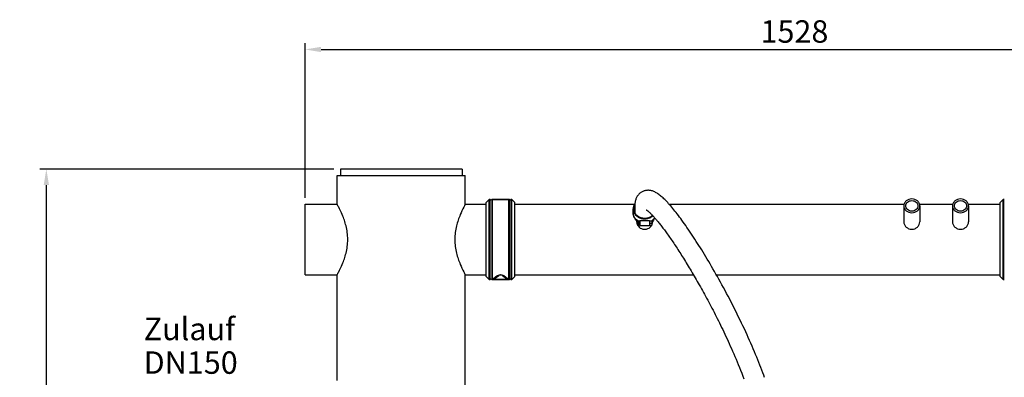
# Model space of a CAD drawing. Units: millimetres. Extents: x -2 to 2486, y 50 to 4711.
# Drawn here: x -2 to 1535, y 4153 to 4711 of the extents above; entities that cross this region are included whole.
import ezdxf

# ---------------------------------------------------------------- set-up
doc = ezdxf.new("R2010")
doc.units = ezdxf.units.MM
doc.header["$LTSCALE"] = 20
doc.layers.add('AM_5', color=3, linetype='Continuous', lineweight=25)
doc.layers.add('AM_6', color=2, linetype='Continuous', lineweight=35)
doc.styles.get("Standard").update_dxf_attribs({"font": 'ISOCP.SHX'})
doc.dimstyles.new('GEN-ISO$0', dxfattribs={"dimscale": 10, "dimtxt": 3.5, "dimasz": 2.5, "dimexe": 1, "dimexo": 1, "dimgap": 0.6, "dimtad": 1, "dimdsep": 46, "dimtxsty": 'STANDARD', "dimcen": 0, "dimclrd": 3, "dimclre": 3, "dimclrt": 2, "dimadec": 0, "dimazin": 0, "dimtp": 0.1, "dimtm": 0.1, "dimtfac": 0.71, "dimtmove": 0, "dimatfit": 3, "dimfxl": 1, "dimtzin": 0, "dimarcsym": 0})

# ---------------------------------------------------------------- blocks, each defined once
blk = doc.blocks.new('*D31')
at = {"layer": 'AM_5', "color": 3, "lineweight": -2, "transparency": 16777216}
for p, q in [((488.2, 4478), (29.2, 4478)), ((39.2, 2293), (39.2, 4453)), ((339.2, 2268), (29.2, 2268))]:
    blk.add_line(p, q, dxfattribs=at)
at = {"layer": 'AM_5', "color": 3, "transparency": 16777216}
for points in [[(35.1, 4453), (43.4, 4453), (39.2, 4478)], [(35.1, 2293), (43.4, 2293), (39.2, 2268)]]:
    blk.add_solid(points, dxfattribs=at)
at = {"layer": 'DEFPOINTS', "color": 0, "transparency": 16777216}
for p in [(39.2, 4478), (498.2, 4478), (349.2, 2268)]:
    blk.add_point(p, dxfattribs=at)
at = {"layer": 'AM_5', "color": 2, "transparency": 16777216, "insert": (-1.8, 3168), "char_height": 35, "attachment_point": 2, "rotation": 90}
blk.add_mtext('2210', dxfattribs=at)
blk = doc.blocks.new('*D47')
at = {"layer": 'AM_5', "color": 3, "lineweight": -2, "transparency": 16777216}
for p, q in [((443.2, 4433), (443.2, 4674.7)), ((1970.7, 4433), (1970.7, 4674.7)), ((468.2, 4664.7), (1945.7, 4664.7))]:
    blk.add_line(p, q, dxfattribs=at)
at = {"layer": 'AM_5', "color": 3, "transparency": 16777216}
for points in [[(468.2, 4668.8), (468.2, 4660.5), (443.2, 4664.7)], [(1945.7, 4668.8), (1945.7, 4660.5), (1970.7, 4664.7)]]:
    blk.add_solid(points, dxfattribs=at)
at = {"layer": 'DEFPOINTS', "color": 0, "transparency": 16777216}
for p in [(1970.7, 4664.7), (443.2, 4423), (1970.7, 4423)]:
    blk.add_point(p, dxfattribs=at)
at = {"layer": 'AM_5', "color": 2, "transparency": 16777216, "insert": (1207, 4688.2), "char_height": 35, "attachment_point": 5}
blk.add_mtext('1528', dxfattribs=at)

msp = doc.modelspace()

# ---------------------------------------------------------------- linework, layer by layer
at = {"linetype": 'Continuous'}
for p, q in [((498.2, 4478), (498.2, 4468)), ((688.2, 4478), (498.2, 4478)), ((688.2, 4478), (688.2, 4468)), ((493.2, 4423), (493.2, 4468)), ((493.2, 4468), (693.2, 4468)), ((693.2, 4423), (693.2, 4468)), ((693.2, 4423), (693.2, 4468)), ((730.5, 4430.5), (725.7, 4425.7)), ((730.5, 4305.5), (730.5, 4430.5)), ((731.2, 4430.5), (730.5, 4430.5)), ((730.5, 4430.5), (731.2, 4430.5)), ((731.2, 4305.5), (731.2, 4430.5)), ((732.1, 4305.7), (732.1, 4430.2)), ((734.4, 4430.2), (734.4, 4305.7)), ((735.3, 4430.5), (735.3, 4305.5)), ((761.2, 4430.5), (735.3, 4430.5)), ((735.3, 4430.5), (761.2, 4430.5)), ((761.2, 4305.5), (761.2, 4430.5)), ((762.1, 4305.7), (762.1, 4430.2)), ((764.4, 4430.2), (764.4, 4305.7)), ((765.3, 4430.5), (765.3, 4305.5)), ((765.9, 4430.5), (765.3, 4430.5)), ((765.3, 4430.5), (765.9, 4430.5)), ((765.9, 4305.5), (765.9, 4430.5)), ((765.9, 4430.5), (770.7, 4425.7)), ((1533, 4430.5), (1528.2, 4425.7)), ((1533, 4305.5), (1533, 4430.5)), ((1533.7, 4430.5), (1533, 4430.5)), ((1533, 4430.5), (1533.7, 4430.5)), ((1533.7, 4305.5), (1533.7, 4430.5)), ((443.2, 4313), (443.2, 4423)), ((443.2, 4423), (493.2, 4423)), ((693.2, 4423), (725.7, 4423)), ((725.7, 4310.2), (725.7, 4425.7)), ((770.7, 4310.2), (770.7, 4425.7)), ((770.7, 4423), (957.3, 4423)), ((955.2, 4409.6), (955.3, 4415.8)), ((955.3, 4415.8), (955.3, 4415.8)), ((956.3, 4415.8), (956.3, 4415.8)), ((1011.5, 4423), (1378.1, 4423)), ((1377.7, 4420.5), (1377.7, 4395.5)), ((1402.4, 4423), (1454.1, 4423)), ((1402.7, 4420.5), (1402.7, 4395.5)), ((1453.7, 4420.5), (1453.7, 4395.5)), ((1478.4, 4423), (1528.2, 4423)), ((1478.7, 4420.5), (1478.7, 4395.5)), ((1528.2, 4310.2), (1528.2, 4425.7)), ((955.2, 4409.6), (955.2, 4409.6)), ((960.7, 4396.5), (960.7, 4395.5)), ((963.8, 4395.1), (963.7, 4396.6)), ((965.7, 4396.6), (963.7, 4396.6)), ((965.7, 4397.4), (965.7, 4397.3)), ((965.7, 4397.4), (965.7, 4397.4)), ((965.7, 4397.4), (965.8, 4396.6)), ((965.7, 4396.6), (965.7, 4397.4)), ((965.8, 4395.1), (965.7, 4396.6)), ((965.8, 4396.6), (965.8, 4395.1)), ((965.9, 4390.2), (965.9, 4397.6)), ((965.9, 4397.6), (980.5, 4397.6)), ((980.5, 4397.6), (980.6, 4397.1)), ((980.6, 4397.1), (984.3, 4397.1)), ((980.7, 4397.4), (980.7, 4397.4)), ((980.7, 4397.4), (980.7, 4397.1)), ((980.7, 4397.1), (980.7, 4393.6)), ((984, 4397.1), (984.1, 4397.1)), ((984.2, 4397.1), (984.3, 4397.1)), ((984.3, 4397.1), (984.3, 4393.6)), ((985.7, 4396.5), (985.7, 4395.5)), ((963.7, 4390.6), (963.8, 4395.1)), ((965.7, 4390.6), (963.7, 4390.6)), ((965.7, 4390.6), (965.8, 4395.1)), ((965.8, 4395.1), (965.7, 4390.3)), ((965.7, 4389.8), (965.7, 4390.6)), ((965.7, 4390.3), (965.7, 4389.8)), ((965.7, 4389.8), (965.7, 4390)), ((965.7, 4389.8), (965.7, 4389.8)), ((965.9, 4389.6), (965.9, 4390.2)), ((965.9, 4389.6), (980.7, 4389.6)), ((980.7, 4393.6), (980.7, 4390.2)), ((980.7, 4390.2), (980.7, 4389.6)), ((980.7, 4390.2), (984.2, 4390.2)), ((980.7, 4393.6), (984.3, 4393.6)), ((984.3, 4393.6), (984.2, 4390.2)), ((443.2, 4313), (493.2, 4313)), ((493.2, 4148), (493.2, 4313)), ((693.2, 3853.3), (693.2, 4313)), ((693.2, 3853.3), (693.2, 4313)), ((693.2, 4313), (725.7, 4313)), ((725.7, 4310.2), (730.5, 4305.5)), ((731.2, 4305.5), (730.5, 4305.5)), ((730.5, 4305.5), (731.2, 4305.5)), ((761.2, 4305.5), (735.3, 4305.5)), ((735.3, 4305.5), (761.2, 4305.5)), ((735.4, 4305.7), (742.5, 4311.1)), ((761.1, 4305.7), (735.4, 4305.7)), ((738.3, 4306.6), (745.4, 4311.6)), ((751.1, 4311.6), (758.2, 4306.6)), ((754, 4311.1), (761.1, 4305.7)), ((765.9, 4305.5), (765.3, 4305.5)), ((765.3, 4305.5), (765.9, 4305.5)), ((770.7, 4310.2), (765.9, 4305.5)), ((770.7, 4313), (1049.3, 4313)), ((1085.1, 4313), (1528.2, 4313)), ((1528.2, 4310.2), (1533, 4305.5)), ((1533.7, 4305.5), (1533, 4305.5)), ((1533, 4305.5), (1533.7, 4305.5))]:
    msp.add_line(p, q, dxfattribs=at)
for points in [[(1160.5, 4152.3), (1159.1, 4156.2), (1157.6, 4160), (1156.1, 4164), (1154.6, 4167.9), (1153, 4172), (1151.4, 4176.1), (1149.7, 4180.2), (1148.1, 4184.3), (1146.3, 4188.6), (1144.6, 4192.8), (1142.7, 4197.1), (1140.9, 4201.5), (1139, 4205.9), (1137, 4210.3), (1135, 4214.8), (1133, 4219.3), (1130.9, 4223.8), (1128.8, 4228.4), (1126.6, 4233), (1124.4, 4237.6), (1122.2, 4242.2), (1119.9, 4246.8), (1117.7, 4251.5), (1115.3, 4256.2), (1113, 4260.8), (1110.6, 4265.5), (1108.2, 4270.1), (1105.9, 4274.7), (1103.4, 4279.3), (1101, 4283.9), (1098.6, 4288.4), (1096.2, 4292.8), (1093.8, 4297.2), (1091.4, 4301.6), (1089.1, 4305.8), (1086.7, 4310), (1084.4, 4314.1), (1082.1, 4318.1), (1079.8, 4322.1), (1077.6, 4326), (1075.4, 4329.8), (1073.1, 4333.6), (1070.9, 4337.3), (1068.7, 4340.9), (1066.5, 4344.5), (1064.4, 4348.1), (1062.2, 4351.6), (1060.1, 4355), (1057.9, 4358.4), (1055.8, 4361.8), (1053.7, 4365.1), (1051.6, 4368.4), (1049.5, 4371.6), (1047.4, 4374.7), (1045.3, 4377.8), (1043.3, 4380.9), (1041.2, 4383.9), (1039.2, 4386.8), (1037.2, 4389.7), (1035.2, 4392.5), (1033.3, 4395.2), (1031.4, 4397.9), (1029.5, 4400.5), (1027.6, 4403), (1025.8, 4405.5), (1023.9, 4407.8), (1022.2, 4410.1), (1020.4, 4412.3), (1018.7, 4414.5), (1017, 4416.5), (1015.4, 4418.5), (1013.8, 4420.4), (1012.2, 4422.2), (1010.6, 4423.9), (1009.1, 4425.6), (1007.6, 4427.2), (1006.2, 4428.7), (1004.7, 4430.2), (1003.3, 4431.6), (1002, 4432.9), (1000.6, 4434.1), (999.2, 4435.3), (997.9, 4436.4), (996.6, 4437.4), (995.3, 4438.4), (994, 4439.3), (992.7, 4440.2), (991.4, 4440.9), (990.1, 4441.6), (988.9, 4442.3), (987.6, 4442.8), (986.4, 4443.3), (985.2, 4443.7), (984, 4444), (982.8, 4444.3), (981.6, 4444.5), (980.4, 4444.7), (979.3, 4444.8), (978.1, 4444.8), (976.9, 4444.7), (975.8, 4444.6), (974.6, 4444.4), (973.5, 4444.2), (972.4, 4443.9), (971.4, 4443.5), (970.3, 4443.1), (969.3, 4442.6), (968.4, 4442), (967.4, 4441.5), (966.5, 4440.8), (965.6, 4440.1), (964.8, 4439.3), (964, 4438.5), (963.4, 4437.8)], [(963.4, 4437.8), (962.8, 4437.2), (962.2, 4436.3), (961.6, 4435.4), (961, 4434.4), (960.5, 4433.4), (960, 4432.3), (959.6, 4431.3), (959.2, 4430.2), (958.9, 4429.1), (958.6, 4427.9), (958.4, 4426.8), (958.2, 4425.6), (958, 4424.5), (957.9, 4423.3), (957.8, 4422.2), (957.8, 4421.1), (957.7, 4420.2), (957.7, 4419.2), (957.7, 4418.4), (957.7, 4417.6), (957.7, 4416.8), (957.7, 4416), (957.7, 4415.2), (957.7, 4414.4)], [(957.7, 4414.4), (957.7, 4412.6), (957.7, 4411.6), (957.7, 4409.8)], [(975.6, 4414.2), (975.6, 4414.2), (975.6, 4414.2), (975.7, 4414.2), (975.7, 4414.2), (975.9, 4414.1), (976, 4414), (976.3, 4413.9), (976.6, 4413.7), (976.9, 4413.5), (977.2, 4413.2), (977.7, 4412.9), (978.1, 4412.5), (978.6, 4412.1), (979.1, 4411.7), (979.7, 4411.2), (980.3, 4410.7), (980.9, 4410.1), (981.6, 4409.5), (982.3, 4408.8), (983, 4408.1), (983.7, 4407.4), (984.5, 4406.6), (985.3, 4405.7), (986.1, 4404.8), (987, 4403.9), (987.8, 4403), (988.7, 4402), (989.6, 4401), (990.5, 4399.9), (991.5, 4398.8), (992.4, 4397.6), (993.4, 4396.5), (994.4, 4395.3), (995.4, 4394), (996.4, 4392.7), (997.4, 4391.4), (998.5, 4390.1), (999.5, 4388.7), (1000.6, 4387.3), (1001.7, 4385.9), (1002.8, 4384.4), (1003.9, 4382.9), (1005, 4381.4), (1006.2, 4379.8), (1007.3, 4378.2), (1008.5, 4376.6), (1009.7, 4374.9), (1010.9, 4373.2), (1012.1, 4371.5), (1013.4, 4369.7), (1014.6, 4367.9), (1015.9, 4366), (1017.2, 4364.2), (1018.5, 4362.2), (1019.8, 4360.3), (1021.1, 4358.3), (1022.4, 4356.3), (1023.8, 4354.2), (1025.2, 4352.1), (1026.6, 4349.9), (1028, 4347.7), (1029.4, 4345.5), (1030.9, 4343.2), (1032.3, 4340.9), (1033.8, 4338.6), (1035.3, 4336.2), (1036.7, 4333.8), (1038.2, 4331.4), (1039.7, 4328.9), (1041.3, 4326.4), (1042.8, 4323.9), (1044.3, 4321.4), (1045.9, 4318.8), (1047.4, 4316.1), (1049, 4313.5), (1050.5, 4310.8), (1052.1, 4308.1), (1053.7, 4305.4), (1055.3, 4302.6), (1056.9, 4299.8), (1058.5, 4297), (1060.1, 4294.1), (1061.7, 4291.2), (1063.3, 4288.3), (1065, 4285.4), (1066.6, 4282.4), (1068.3, 4279.4), (1069.9, 4276.3), (1071.6, 4273.3), (1073.2, 4270.2), (1074.9, 4267.1), (1076.5, 4263.9), (1078.2, 4260.7), (1079.9, 4257.5), (1081.5, 4254.3), (1083.2, 4251), (1084.9, 4247.7), (1086.6, 4244.4), (1088.2, 4241), (1089.9, 4237.7), (1091.6, 4234.2), (1093.3, 4230.8), (1095, 4227.3), (1096.7, 4223.8), (1098.3, 4220.2), (1100, 4216.6), (1101.8, 4213), (1103.5, 4209.3), (1105.2, 4205.5), (1106.9, 4201.6), (1108.7, 4197.7), (1110.4, 4193.7), (1112.2, 4189.7), (1114, 4185.5), (1115.8, 4181.3), (1117.6, 4177), (1119.4, 4172.6), (1121.2, 4168.2), (1122.9, 4163.8), (1124.7, 4159.3), (1126.4, 4154.8), (1128.1, 4150.4)]]:
    msp.add_lwpolyline(points, dxfattribs=at)
for centre, radius, start, end in [((731.2, 4428.5), 2, 62.734, 90), ((733.2, 4432.5), 2.5, 242.734, 297.266), ((735.3, 4428.5), 2, 90, 117.266), ((761.2, 4428.5), 2, 62.734, 90), ((763.2, 4432.5), 2.5, 242.734, 297.266), ((765.3, 4428.5), 2, 90, 117.266), ((1533.7, 4428.5), 2, 62.734, 90), ((969.4, 4409.5), 13.2, 161.8322, 165.8164), ((969.3, 4409.5), 13.1, 161.7326, 165.8789), ((969.8, 4409.4), 13.5, 152.5137, 161.7944), ((969.7, 4409.4), 13.5, 152.5527, 161.6967), ((972.6, 4412.8), 18.6, 241.2719, 241.6969), ((972.6, 4412.7), 18.6, 241.1472, 241.6449), ((965.9, 4397.4), 0.2, 89.9664, 179.9697), ((980.5, 4397.4), 0.2, 359.9664, 89.9664), ((974.2, 4412.2), 18, 302.8147, 303.5132), ((974.3, 4412.1), 17.9, 303.2093, 303.6113), ((974.9, 4405.7), 14.2, 311.1427, 318.5877), ((965.9, 4389.8), 0.2, 179.9632, 269.9664), ((974.1, 4396.1), 11.8, 329.0736, 329.6195), ((731.2, 4307.5), 2, 270, 297.266), ((733.2, 4303.5), 2.5, 62.734, 117.266), ((733.2, 4303.5), 2.5, 62.734, 117.266), ((735.3, 4307.5), 2, 242.734, 270), ((748.2, 4307.5), 5, 55, 124.9985), ((761.2, 4307.5), 2, 270, 297.266), ((763.2, 4303.5), 2.5, 62.734, 117.266), ((763.2, 4303.5), 2.5, 62.734, 117.266), ((765.3, 4307.5), 2, 242.734, 270), ((1533.7, 4307.5), 2, 270, 297.266)]:
    msp.add_arc(centre, radius, start, end, dxfattribs=at)
for points, knots in [([(1402.7, 4420.5), (1402.7, 4421.9), (1402.1, 4424.8), (1399.2, 4428.4), (1395.1, 4430.7), (1390.2, 4431.6), (1385.4, 4430.7), (1381.3, 4428.4), (1378.4, 4424.8), (1377.7, 4421.9), (1377.7, 4420.5)], [0, 0, 0, 0, 0.116609, 0.2383, 0.366836, 0.5, 0.633164, 0.7617, 0.883391, 1, 1, 1, 1]), ([(1380.7, 4420.5), (1380.7, 4421.5), (1381.3, 4423.8), (1383.4, 4426.5), (1386.6, 4428.3), (1390.2, 4428.9), (1393.9, 4428.3), (1397.1, 4426.5), (1399.2, 4423.8), (1399.7, 4421.5), (1399.7, 4420.5)], [0, 0, 0, 0, 0.116609, 0.2383, 0.366836, 0.5, 0.633164, 0.7617, 0.883391, 1, 1, 1, 1]), ([(1478.7, 4420.5), (1478.7, 4421.9), (1478.1, 4424.8), (1475.2, 4428.4), (1471.1, 4430.7), (1466.2, 4431.6), (1461.4, 4430.7), (1457.3, 4428.4), (1454.4, 4424.8), (1453.7, 4421.9), (1453.7, 4420.5)], [0, 0, 0, 0, 0.116609, 0.2383, 0.366836, 0.5, 0.633164, 0.7617, 0.883391, 1, 1, 1, 1]), ([(1456.7, 4420.5), (1456.7, 4421.5), (1457.3, 4423.8), (1459.4, 4426.5), (1462.6, 4428.3), (1466.2, 4428.9), (1469.9, 4428.3), (1473.1, 4426.5), (1475.2, 4423.8), (1475.7, 4421.5), (1475.7, 4420.5)], [0, 0, 0, 0, 0.116609, 0.2383, 0.366836, 0.5, 0.633164, 0.7617, 0.883391, 1, 1, 1, 1]), ([(509.7, 4368), (509.7, 4371.6), (509.2, 4378.8), (506.7, 4391.9), (502.1, 4405.2), (496.9, 4416.2), (494, 4421.5), (493.2, 4423)], [0, 0, 0, 0, 0.188896, 0.370659, 0.689917, 0.915753, 1, 1, 1, 1]), ([(693.2, 4423), (692.5, 4421.5), (689.6, 4416.2), (684.4, 4405.2), (679.7, 4391.9), (677.2, 4378.8), (676.8, 4371.6), (676.8, 4368)], [0, 0, 0, 0, 0.084247, 0.310083, 0.629341, 0.811104, 1, 1, 1, 1]), ([(958, 4424), (957.1, 4422.8), (955.7, 4420.2), (955.3, 4417.3), (955.3, 4415.8)], [0, 0, 0, 0, 0.505465, 1, 1, 1, 1]), ([(955.3, 4415.8), (955.3, 4414.3), (955.8, 4411.1), (958.2, 4406.9), (961.8, 4403.5), (966.4, 4401.1), (971.6, 4400), (976.9, 4400.3), (981.9, 4401.8), (984.8, 4403.7), (986.1, 4404.9)], [0, 0, 0, 0, 0.114619, 0.232263, 0.354759, 0.482177, 0.612988, 0.744656, 0.874403, 1, 1, 1, 1]), ([(957.9, 4423.6), (957.2, 4422.5), (956, 4420), (955.6, 4417.3), (955.6, 4415.9)], [0, 0, 0, 0, 0.505117, 1, 1, 1, 1]), ([(955.6, 4415.9), (955.6, 4414.4), (956.1, 4411.4), (958.4, 4407.2), (962, 4403.8), (966.5, 4401.5), (971.6, 4400.4), (976.8, 4400.7), (981.7, 4402.2), (984.6, 4404), (985.8, 4405.1)], [0, 0, 0, 0, 0.114615, 0.232244, 0.354714, 0.4821, 0.61289, 0.74456, 0.87434, 1, 1, 1, 1]), ([(956, 4415.9), (956, 4417.1), (956.3, 4419.5), (957.2, 4421.7), (957.8, 4422.8)], [0, 0, 0, 0, 0.495775, 1, 1, 1, 1]), ([(985.6, 4405.4), (984.4, 4404.3), (981.6, 4402.5), (976.7, 4401), (971.6, 4400.8), (966.7, 4401.8), (962.2, 4404.1), (958.7, 4407.4), (956.5, 4411.5), (956, 4414.5), (956, 4415.9)], [0, 0, 0, 0, 0.125623, 0.255383, 0.387052, 0.517854, 0.645259, 0.767745, 0.885383, 1, 1, 1, 1]), ([(956.3, 4415.8), (956.3, 4417.4), (956.7, 4419.5), (957.5, 4421.4), (957.8, 4421.9)], [0, 0, 0, 0, 0.746049, 1, 1, 1, 1]), ([(956.3, 4415.8), (956.3, 4414.3), (956.8, 4411.4), (959, 4407.4), (962.5, 4404.2), (966.8, 4402), (971.7, 4400.9), (976.8, 4401.2), (981.5, 4402.7), (984.3, 4404.5), (985.5, 4405.5)], [0, 0, 0, 0, 0.114188, 0.231561, 0.354013, 0.481574, 0.612629, 0.744542, 0.874434, 1, 1, 1, 1]), ([(1377.7, 4420.5), (1377.7, 4419), (1378.4, 4416.1), (1381.3, 4412.5), (1385.4, 4410.2), (1390.2, 4409.4), (1395.1, 4410.2), (1399.2, 4412.5), (1402.1, 4416.1), (1402.7, 4419), (1402.7, 4420.5)], [0, 0, 0, 0, 0.116609, 0.2383, 0.366836, 0.5, 0.633164, 0.7617, 0.883391, 1, 1, 1, 1]), ([(1399.7, 4420.5), (1399.7, 4419.4), (1399.2, 4417.1), (1397.1, 4414.4), (1393.9, 4412.6), (1390.2, 4412), (1386.6, 4412.6), (1383.4, 4414.4), (1381.3, 4417.1), (1380.7, 4419.4), (1380.7, 4420.5)], [0, 0, 0, 0, 0.116609, 0.2383, 0.366836, 0.5, 0.633164, 0.7617, 0.883391, 1, 1, 1, 1]), ([(1453.7, 4420.5), (1453.7, 4419), (1454.4, 4416.1), (1457.3, 4412.5), (1461.4, 4410.2), (1466.2, 4409.4), (1471.1, 4410.2), (1475.2, 4412.5), (1478.1, 4416.1), (1478.7, 4419), (1478.7, 4420.5)], [0, 0, 0, 0, 0.116609, 0.2383, 0.366836, 0.5, 0.633164, 0.7617, 0.883391, 1, 1, 1, 1]), ([(1475.7, 4420.5), (1475.7, 4419.4), (1475.2, 4417.1), (1473.1, 4414.4), (1469.9, 4412.6), (1466.2, 4412), (1462.6, 4412.6), (1459.4, 4414.4), (1457.3, 4417.1), (1456.7, 4419.4), (1456.7, 4420.5)], [0, 0, 0, 0, 0.116609, 0.2383, 0.366836, 0.5, 0.633164, 0.7617, 0.883391, 1, 1, 1, 1]), ([(955.2, 4409.6), (955.2, 4408.3), (955.6, 4405.6), (957.9, 4400.6), (961.2, 4397.7), (963.6, 4396.4)], [0, 0, 0, 0, 0.241571, 0.487641, 1, 1, 1, 1]), ([(963.6, 4396.4), (961.2, 4397.8), (957.9, 4400.7), (955.6, 4405.6), (955.2, 4408.3), (955.2, 4409.6)], [0, 0, 0, 0, 0.51301, 0.75887, 1, 1, 1, 1]), ([(963.7, 4393.8), (962.5, 4394.7), (960.2, 4396.8), (958.7, 4399.5), (958.3, 4400.9)], [0, 0, 0, 0, 0.510975, 1, 1, 1, 1]), ([(980.7, 4397.1), (980.8, 4397.1), (980.6, 4397.1), (980.6, 4397.1), (980.6, 4397.1)], [0, 0, 0, 0, 0.161125, 1, 1, 1, 1]), ([(984.2, 4397.2), (984.7, 4397.5), (986.4, 4398.8), (988, 4400.4), (988.9, 4401.8)], [0, 0, 0, 0, 0.25573, 1, 1, 1, 1]), ([(988.8, 4401.8), (988.5, 4401.4), (987.2, 4399.6), (985.6, 4398.1), (984.2, 4397.2)], [0, 0, 0, 0, 0.245379, 1, 1, 1, 1]), ([(988.2, 4400.9), (988.1, 4400.5), (987.4, 4398.8), (986.4, 4397.3), (985.6, 4396.3)], [0, 0, 0, 0, 0.246479, 1, 1, 1, 1]), ([(960.7, 4395.5), (960.7, 4394.2), (961.2, 4391.7), (963.2, 4388.4), (966.3, 4385.7), (970.1, 4384.1), (974.2, 4383.7), (978.3, 4384.7), (981.8, 4386.9), (983.5, 4388.9), (984.2, 4390.1)], [0, 0, 0, 0, 0.114909, 0.23593, 0.361702, 0.490159, 0.619624, 0.748789, 0.876218, 1, 1, 1, 1]), ([(984.2, 4390.2), (984.5, 4390.6), (985.3, 4392.2), (985.7, 4394.1), (985.7, 4395.5)], [0, 0, 0, 0, 0.258517, 1, 1, 1, 1]), ([(1377.7, 4395.5), (1377.7, 4394), (1378.5, 4391), (1381.2, 4387.2), (1385.4, 4384.5), (1390.2, 4383.6), (1395.1, 4384.5), (1399.2, 4387.2), (1402, 4391), (1402.7, 4394), (1402.7, 4395.5)], [0, 0, 0, 0, 0.116729, 0.240634, 0.369312, 0.5, 0.630688, 0.759366, 0.883271, 1, 1, 1, 1]), ([(1453.7, 4395.5), (1453.7, 4394), (1454.5, 4391), (1457.2, 4387.2), (1461.4, 4384.5), (1466.2, 4383.6), (1471.1, 4384.5), (1475.2, 4387.2), (1478, 4391), (1478.7, 4394), (1478.7, 4395.5)], [0, 0, 0, 0, 0.116729, 0.240634, 0.369312, 0.5, 0.630688, 0.759366, 0.883271, 1, 1, 1, 1]), ([(493.2, 4313), (494, 4314.4), (496.9, 4319.7), (502.1, 4330.7), (506.7, 4344), (509.2, 4357.1), (509.7, 4364.3), (509.7, 4368)], [0, 0, 0, 0, 0.084247, 0.310083, 0.629341, 0.811104, 1, 1, 1, 1]), ([(676.8, 4368), (676.8, 4364.3), (677.2, 4357.1), (679.7, 4344), (684.4, 4330.7), (689.6, 4319.7), (692.5, 4314.4), (693.2, 4313)], [0, 0, 0, 0, 0.188896, 0.370659, 0.689917, 0.915753, 1, 1, 1, 1]), ([(742.5, 4311.1), (743.2, 4311.6), (745, 4312.7), (748.2, 4313.3), (751.5, 4312.7), (753.3, 4311.6), (754, 4311.1)], [0, 0, 0, 0, 0.21545, 0.500053, 0.78462, 1, 1, 1, 1]), ([(742.5, 4311.1), (743, 4311), (744, 4310.9), (745, 4311.3), (745.4, 4311.6)], [0, 0, 0, 0, 0.517208, 1, 1, 1, 1]), ([(754, 4311.1), (753.5, 4311), (752.5, 4310.9), (751.5, 4311.3), (751.1, 4311.6)], [0, 0, 0, 0, 0.517209, 1, 1, 1, 1])]:
    msp.add_open_spline(points, degree=3, knots=knots, dxfattribs=at)
for points in [[(738.3, 4306.6), (737.4, 4306), (736.4, 4305.7), (735.4, 4305.7)], [(761.1, 4305.7), (760.1, 4305.7), (759, 4306), (758.2, 4306.6)]]:
    msp.add_open_spline(points, degree=3, dxfattribs=at)

# ---------------------------------------------------------------- texts
at = {"layer": 'AM_6', "insert": (191.1, 4245.8), "char_height": 35, "width": 146.667, "attachment_point": 1, "line_spacing_factor": 0.9}
msp.add_mtext('Zulauf\\PDN150\\P ', dxfattribs=at)

# ---------------------------------------------------------------- dimensions: what is measured, and where the dimension line sits
at = {"layer": 'AM_5'}
dim = msp.add_linear_dim(base=(1970.739134, 4664.668536), p1=(443.239134, 4422.9547618), p2=(1970.739134, 4422.9547618), dimstyle='GEN-ISO$0', override={"dimdec": 0}, dxfattribs=at)
dim.commit()
dim.dimension.update_dxf_attribs({"geometry": '*D47', "text_midpoint": (1206.989134, 4688.1719809)})
dim = msp.add_linear_dim(base=(39.2, 4478), p1=(349.2, 2268), p2=(498.2, 4478), angle=90, dimstyle='GEN-ISO$0', override={"dimdec": 0}, dxfattribs=at)
dim.commit()
dim.dimension.update_dxf_attribs({"geometry": '*D31', "text_midpoint": (39.2, 3168), "dimtype": 160})

doc.saveas('drawing.dxf')
